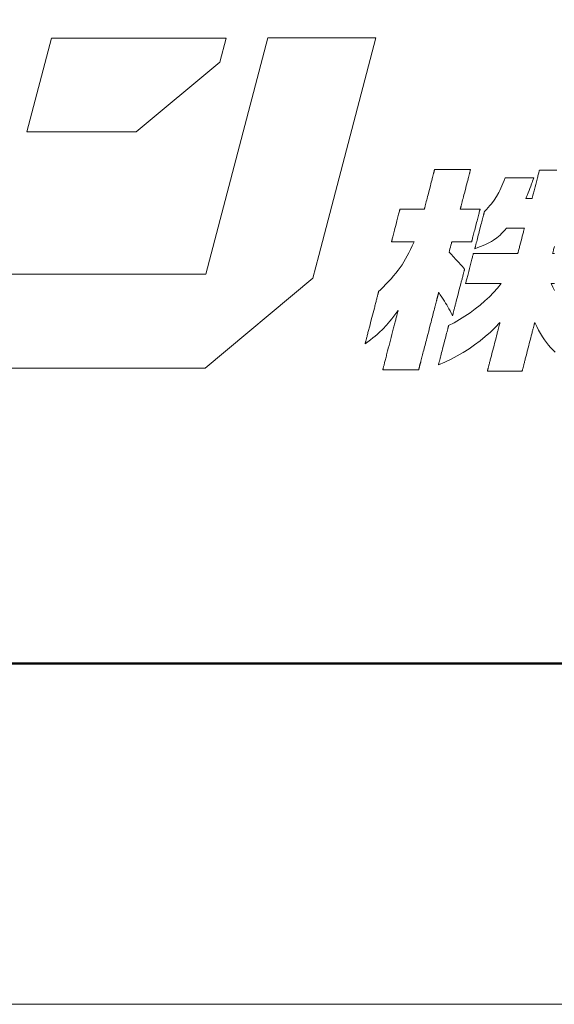
# Model space of a CAD drawing. Units: inches. Extents: x 0 to 840, y 0 to 594.
# Drawn here: x 118 to 140, y 0 to 40 of the extents above; entities that cross this region are included whole.
import ezdxf

# ---------------------------------------------------------------- set-up
doc = ezdxf.new("R2010")
doc.units = ezdxf.units.IN
doc.header["$MEASUREMENT"] = 0
doc.layers.get('DEFPOINTS').update_dxf_attribs({"lineweight": 18})
doc.layers.add('枠', color=7, linetype='Continuous', lineweight=20)
doc.layers.add('ﾚｲﾔｰ1', color=7, linetype='Continuous', lineweight=18)

# ---------------------------------------------------------------- blocks, each defined once
blk = doc.blocks.new('A$C8a816b80')
at = {"layer": '枠', "lineweight": 15}
for points in [[(102.818, 17.19), (105.224, 26.369), (100.68, 26.369), (98.068, 16.409), (88.981, 16.409), (87.942, 12.447), (98.031, 12.447), (102.566, 16.237)], [(98.917, 26.359), (91.564, 26.359), (90.525, 22.401), (95.13, 22.401), (98.651, 25.34)]]:
    blk.add_lwpolyline(points, close=True, dxfattribs=at)
at = {"layer": '枠', "lineweight": 13}
blk.add_lwpolyline([(107.869, 15.641), (107.869, 15.641), (107.869, 15.639), (107.868, 15.636), (107.867, 15.632), (107.865, 15.627), (107.864, 15.621), (107.862, 15.613), (107.86, 15.605), (107.857, 15.595), (107.855, 15.585), (107.852, 15.573), (107.848, 15.561), (107.845, 15.547), (107.841, 15.533), (107.837, 15.518), (107.833, 15.501), (107.829, 15.484), (107.824, 15.466), (107.819, 15.447), (107.814, 15.428), (107.809, 15.407), (107.803, 15.386), (107.797, 15.364), (107.791, 15.341), (107.785, 15.317), (107.779, 15.293), (107.773, 15.268), (107.766, 15.242), (107.759, 15.215), (107.752, 15.188), (107.745, 15.161), (107.738, 15.132), (107.73, 15.103), (107.723, 15.074), (107.707, 15.013), (107.691, 14.95), (107.674, 14.886), (107.657, 14.819), (107.639, 14.751), (107.621, 14.681), (107.603, 14.61), (107.584, 14.538), (107.565, 14.465), (107.546, 14.391), (107.527, 14.316), (107.488, 14.165), (107.448, 14.012), (107.409, 13.86), (107.37, 13.708), (107.35, 13.634), (107.331, 13.559), (107.312, 13.486), (107.293, 13.414), (107.275, 13.343), (107.257, 13.273), (107.239, 13.205), (107.222, 13.139), (107.206, 13.074), (107.189, 13.011), (107.174, 12.951), (107.166, 12.921), (107.159, 12.892), (107.151, 12.864), (107.144, 12.836), (107.137, 12.809), (107.13, 12.783), (107.124, 12.757), (107.117, 12.732), (107.111, 12.707), (107.105, 12.684), (107.099, 12.661), (107.093, 12.639), (107.088, 12.617), (107.082, 12.597), (107.077, 12.577), (107.072, 12.558), (107.068, 12.54), (107.063, 12.523), (107.059, 12.507), (107.055, 12.491), (107.051, 12.477), (107.048, 12.464), (107.045, 12.451), (107.042, 12.44), (107.039, 12.429), (107.036, 12.42), (107.034, 12.411), (107.032, 12.404), (107.031, 12.398), (107.029, 12.392), (107.028, 12.388), (107.028, 12.385), (107.027, 12.384), (107.027, 12.383), (107.026, 12.383), (107.023, 12.383), (107.017, 12.383), (107.01, 12.383), (107.001, 12.383), (106.99, 12.383), (106.977, 12.383), (106.962, 12.383), (106.946, 12.383), (106.928, 12.383), (106.908, 12.383), (106.887, 12.383), (106.842, 12.383), (106.791, 12.383), (106.735, 12.383), (106.676, 12.383), (106.614, 12.383), (106.549, 12.383), (106.481, 12.383), (106.412, 12.383), (106.271, 12.383), (106.13, 12.383), (106.061, 12.383), (105.993, 12.383), (105.928, 12.383), (105.866, 12.383), (105.807, 12.383), (105.751, 12.383), (105.701, 12.383), (105.655, 12.383), (105.634, 12.383), (105.614, 12.383), (105.596, 12.383), (105.58, 12.383), (105.565, 12.383), (105.553, 12.383), (105.541, 12.383), (105.532, 12.383), (105.525, 12.383), (105.519, 12.383), (105.516, 12.383), (105.515, 12.383), (105.515, 12.384), (105.516, 12.385), (105.516, 12.387), (105.517, 12.39), (105.518, 12.394), (105.519, 12.399), (105.521, 12.405), (105.522, 12.411), (105.524, 12.418), (105.526, 12.426), (105.529, 12.435), (105.531, 12.445), (105.537, 12.466), (105.543, 12.49), (105.55, 12.517), (105.557, 12.547), (105.566, 12.579), (105.575, 12.613), (105.584, 12.65), (105.594, 12.689), (105.605, 12.73), (105.616, 12.773), (105.628, 12.818), (105.64, 12.864), (105.652, 12.912), (105.665, 12.962), (105.678, 13.012), (105.691, 13.065), (105.705, 13.118), (105.719, 13.172), (105.734, 13.227), (105.748, 13.284), (105.778, 13.398), (105.808, 13.513), (105.838, 13.63), (105.868, 13.747), (105.898, 13.863), (105.928, 13.977), (105.942, 14.033), (105.956, 14.088), (105.97, 14.142), (105.984, 14.196), (105.998, 14.248), (106.011, 14.299), (106.024, 14.348), (106.036, 14.396), (106.048, 14.443), (106.06, 14.488), (106.071, 14.53), (106.081, 14.571), (106.091, 14.61), (106.101, 14.647), (106.11, 14.682), (106.118, 14.714), (106.126, 14.743), (106.133, 14.77), (106.139, 14.794), (106.145, 14.816), (106.147, 14.825), (106.149, 14.834), (106.151, 14.842), (106.153, 14.849), (106.155, 14.856), (106.156, 14.861), (106.158, 14.866), (106.159, 14.87), (106.159, 14.873), (106.16, 14.875), (106.16, 14.877), (106.16, 14.877), (106.068, 14.753), (105.98, 14.638), (105.898, 14.532), (105.818, 14.433), (105.741, 14.341), (105.666, 14.255), (105.516, 14.095), (105.359, 13.945), (105.276, 13.872), (105.188, 13.798), (105.095, 13.723), (104.995, 13.645), (104.888, 13.564), (104.771, 13.479), (104.772, 13.48), (104.773, 13.485), (104.775, 13.493), (104.778, 13.503), (104.781, 13.517), (104.786, 13.533), (104.79, 13.552), (104.796, 13.573), (104.802, 13.597), (104.809, 13.623), (104.816, 13.651), (104.824, 13.682), (104.832, 13.714), (104.841, 13.748), (104.851, 13.784), (104.86, 13.822), (104.871, 13.862), (104.881, 13.903), (104.892, 13.945), (104.903, 13.989), (104.915, 14.034), (104.927, 14.08), (104.939, 14.127), (104.951, 14.174), (104.977, 14.273), (105.003, 14.373), (105.056, 14.578), (105.109, 14.783), (105.135, 14.884), (105.16, 14.982), (105.173, 15.03), (105.185, 15.077), (105.197, 15.123), (105.208, 15.168), (105.22, 15.211), (105.231, 15.254), (105.241, 15.295), (105.251, 15.334), (105.261, 15.372), (105.271, 15.408), (105.279, 15.442), (105.288, 15.475), (105.296, 15.505), (105.303, 15.533), (105.31, 15.56), (105.316, 15.583), (105.321, 15.605), (105.326, 15.623), (105.33, 15.64), (105.334, 15.653), (105.337, 15.664), (105.339, 15.671), (105.34, 15.676), (105.34, 15.678), (105.415, 15.752), (105.487, 15.823), (105.556, 15.893), (105.622, 15.961), (105.747, 16.092), (105.862, 16.217), (105.969, 16.338), (106.067, 16.455), (106.159, 16.572), (106.245, 16.688), (106.326, 16.805), (106.402, 16.925), (106.476, 17.048), (106.548, 17.177), (106.618, 17.312), (106.688, 17.454), (106.759, 17.606), (106.832, 17.768), (106.829, 17.768), (106.821, 17.768), (106.808, 17.768), (106.791, 17.768), (106.769, 17.768), (106.744, 17.768), (106.715, 17.768), (106.683, 17.768), (106.648, 17.768), (106.611, 17.768), (106.531, 17.768), (106.445, 17.768), (106.356, 17.768), (106.267, 17.768), (106.182, 17.768), (106.101, 17.768), (106.064, 17.768), (106.029, 17.768), (105.997, 17.768), (105.969, 17.768), (105.943, 17.768), (105.922, 17.768), (105.904, 17.768), (105.891, 17.768), (105.883, 17.768), (105.881, 17.768), (105.881, 17.769), (105.882, 17.772), (105.883, 17.777), (105.885, 17.783), (105.887, 17.792), (105.89, 17.802), (105.893, 17.814), (105.896, 17.827), (105.9, 17.842), (105.904, 17.858), (105.914, 17.895), (105.925, 17.937), (105.937, 17.983), (105.95, 18.034), (105.964, 18.088), (105.978, 18.145), (105.994, 18.204), (106.01, 18.266), (106.026, 18.329), (106.059, 18.458), (106.093, 18.587), (106.109, 18.65), (106.125, 18.711), (106.14, 18.771), (106.155, 18.828), (106.169, 18.882), (106.182, 18.932), (106.194, 18.979), (106.205, 19.021), (106.215, 19.057), (106.219, 19.074), (106.223, 19.089), (106.226, 19.102), (106.229, 19.114), (106.232, 19.124), (106.234, 19.132), (106.236, 19.139), (106.237, 19.144), (106.238, 19.147), (106.238, 19.148), (106.241, 19.148), (106.25, 19.148), (106.263, 19.148), (106.282, 19.148), (106.305, 19.148), (106.333, 19.148), (106.364, 19.148), (106.398, 19.148), (106.436, 19.148), (106.476, 19.148), (106.563, 19.148), (106.656, 19.148), (106.751, 19.148), (106.847, 19.148), (106.94, 19.148), (107.026, 19.148), (107.066, 19.148), (107.104, 19.148), (107.139, 19.148), (107.17, 19.148), (107.197, 19.148), (107.22, 19.148), (107.239, 19.148), (107.253, 19.148), (107.261, 19.148), (107.264, 19.148), (107.265, 19.149), (107.266, 19.153), (107.267, 19.159), (107.269, 19.167), (107.272, 19.177), (107.275, 19.189), (107.279, 19.203), (107.283, 19.219), (107.288, 19.237), (107.293, 19.257), (107.298, 19.279), (107.304, 19.302), (107.31, 19.326), (107.317, 19.352), (107.324, 19.38), (107.332, 19.408), (107.339, 19.438), (107.347, 19.469), (107.364, 19.534), (107.382, 19.603), (107.401, 19.675), (107.42, 19.749), (107.44, 19.825), (107.48, 19.981), (107.52, 20.136), (107.54, 20.212), (107.559, 20.287), (107.577, 20.359), (107.595, 20.427), (107.612, 20.493), (107.62, 20.524), (107.628, 20.554), (107.635, 20.582), (107.642, 20.61), (107.649, 20.636), (107.655, 20.66), (107.661, 20.683), (107.667, 20.705), (107.672, 20.724), (107.677, 20.742), (107.681, 20.758), (107.684, 20.773), (107.688, 20.785), (107.69, 20.795), (107.692, 20.803), (107.694, 20.809), (107.695, 20.813), (107.695, 20.814), (107.696, 20.814), (107.699, 20.814), (107.705, 20.814), (107.712, 20.814), (107.721, 20.814), (107.732, 20.814), (107.745, 20.814), (107.76, 20.814), (107.776, 20.814), (107.794, 20.814), (107.814, 20.814), (107.835, 20.814), (107.881, 20.814), (107.931, 20.814), (107.987, 20.814), (108.046, 20.814), (108.108, 20.814), (108.174, 20.814), (108.241, 20.814), (108.31, 20.814), (108.451, 20.814), (108.592, 20.814), (108.661, 20.814), (108.729, 20.814), (108.794, 20.814), (108.857, 20.814), (108.916, 20.814), (108.971, 20.814), (109.022, 20.814), (109.068, 20.814), (109.089, 20.814), (109.108, 20.814), (109.126, 20.814), (109.142, 20.814), (109.157, 20.814), (109.17, 20.814), (109.181, 20.814), (109.19, 20.814), (109.198, 20.814), (109.203, 20.814), (109.206, 20.814), (109.207, 20.814), (109.207, 20.813), (109.206, 20.809), (109.205, 20.803), (109.203, 20.795), (109.2, 20.785), (109.197, 20.773), (109.193, 20.758), (109.189, 20.742), (109.184, 20.724), (109.179, 20.705), (109.174, 20.683), (109.168, 20.66), (109.161, 20.636), (109.155, 20.61), (109.148, 20.582), (109.14, 20.554), (109.132, 20.524), (109.124, 20.493), (109.107, 20.427), (109.09, 20.359), (109.071, 20.287), (109.052, 20.212), (109.032, 20.136), (108.992, 19.981), (108.952, 19.825), (108.932, 19.749), (108.913, 19.675), (108.894, 19.603), (108.877, 19.534), (108.86, 19.469), (108.852, 19.438), (108.844, 19.408), (108.837, 19.38), (108.829, 19.352), (108.823, 19.326), (108.816, 19.302), (108.81, 19.279), (108.805, 19.257), (108.8, 19.237), (108.795, 19.219), (108.791, 19.203), (108.787, 19.189), (108.784, 19.177), (108.781, 19.167), (108.779, 19.159), (108.778, 19.153), (108.777, 19.149), (108.777, 19.148), (108.779, 19.148), (108.786, 19.148), (108.797, 19.148), (108.813, 19.148), (108.832, 19.148), (108.854, 19.148), (108.879, 19.148), (108.907, 19.148), (108.971, 19.148), (109.041, 19.148), (109.117, 19.148), (109.195, 19.148), (109.273, 19.148), (109.348, 19.148), (109.419, 19.148), (109.482, 19.148), (109.51, 19.148), (109.536, 19.148), (109.558, 19.148), (109.577, 19.148), (109.592, 19.148), (109.604, 19.148), (109.611, 19.148), (109.613, 19.148), (109.613, 19.147), (109.612, 19.144), (109.611, 19.139), (109.609, 19.132), (109.607, 19.124), (109.604, 19.114), (109.601, 19.102), (109.598, 19.089), (109.594, 19.074), (109.59, 19.057), (109.58, 19.021), (109.569, 18.979), (109.557, 18.932), (109.544, 18.882), (109.53, 18.828), (109.515, 18.771), (109.5, 18.711), (109.484, 18.65), (109.468, 18.587), (109.434, 18.458), (109.401, 18.329), (109.385, 18.266), (109.369, 18.204), (109.353, 18.145), (109.339, 18.088), (109.325, 18.034), (109.311, 17.983), (109.299, 17.937), (109.289, 17.895), (109.279, 17.858), (109.275, 17.842), (109.271, 17.827), (109.268, 17.814), (109.264, 17.802), (109.262, 17.792), (109.26, 17.783), (109.258, 17.777), (109.257, 17.772), (109.256, 17.769), (109.256, 17.768), (109.253, 17.768), (109.246, 17.768), (109.235, 17.768), (109.22, 17.768), (109.201, 17.768), (109.178, 17.768), (109.153, 17.768), (109.125, 17.768), (109.062, 17.768), (108.991, 17.768), (108.915, 17.768), (108.837, 17.768), (108.759, 17.768), (108.684, 17.768), (108.613, 17.768), (108.55, 17.768), (108.522, 17.768), (108.496, 17.768), (108.474, 17.768), (108.455, 17.768), (108.44, 17.768), (108.428, 17.768), (108.421, 17.768), (108.419, 17.768), (108.418, 17.763), (108.414, 17.749), (108.409, 17.728), (108.402, 17.7), (108.384, 17.631), (108.363, 17.551), (108.343, 17.472), (108.325, 17.402), (108.318, 17.375), (108.312, 17.353), (108.309, 17.339), (108.307, 17.335), (108.365, 17.274), (108.416, 17.22), (108.463, 17.17), (108.506, 17.125), (108.582, 17.045), (108.65, 16.972), (108.716, 16.9), (108.786, 16.821), (108.824, 16.777), (108.865, 16.729), (108.909, 16.676), (108.959, 16.617), (108.958, 16.615), (108.957, 16.611), (108.955, 16.604), (108.953, 16.595), (108.95, 16.583), (108.946, 16.568), (108.942, 16.552), (108.937, 16.533), (108.931, 16.511), (108.925, 16.488), (108.919, 16.463), (108.912, 16.436), (108.904, 16.407), (108.896, 16.377), (108.888, 16.344), (108.879, 16.311), (108.87, 16.275), (108.861, 16.239), (108.851, 16.201), (108.841, 16.162), (108.831, 16.122), (108.82, 16.081), (108.798, 15.997), (108.775, 15.909), (108.752, 15.82), (108.705, 15.637), (108.658, 15.454), (108.634, 15.364), (108.612, 15.277), (108.59, 15.192), (108.579, 15.151), (108.569, 15.111), (108.559, 15.072), (108.549, 15.035), (108.54, 14.998), (108.531, 14.963), (108.522, 14.929), (108.513, 14.897), (108.506, 14.866), (108.498, 14.838), (108.491, 14.811), (108.485, 14.785), (108.479, 14.762), (108.473, 14.741), (108.468, 14.722), (108.464, 14.705), (108.46, 14.691), (108.457, 14.679), (108.454, 14.669), (108.453, 14.662), (108.452, 14.658), (108.451, 14.657), (108.397, 14.764), (108.347, 14.861), (108.299, 14.95), (108.252, 15.033), (108.206, 15.113), (108.159, 15.192), (108.11, 15.271), (108.057, 15.353), (108, 15.441), (107.938, 15.537)], close=True, dxfattribs=at)
for points in [[(112.742, 17.572), (112.731, 17.527), (112.72, 17.486), (112.71, 17.447), (112.7, 17.411), (112.692, 17.378), (112.685, 17.35), (112.678, 17.326), (112.673, 17.306), (112.67, 17.292), (112.667, 17.283), (112.667, 17.28), (112.668, 17.28), (112.672, 17.28), (112.679, 17.28), (112.688, 17.28), (112.699, 17.28), (112.713, 17.28), (112.73, 17.28), (112.748, 17.28)], [(112.74, 16.009), (112.719, 16.009), (112.7, 16.009), (112.683, 16.009), (112.667, 16.009), (112.653, 16.009), (112.641, 16.009), (112.631, 16.009), (112.623, 16.009), (112.618, 16.009), (112.614, 16.009), (112.613, 16.009), (112.681, 15.862), (112.748, 15.724)], [(112.772, 13.123), (112.675, 13.216), (112.582, 13.313), (112.493, 13.417), (112.407, 13.527), (112.323, 13.644), (112.241, 13.77), (112.16, 13.905), (112.078, 14.049), (111.997, 14.204), (111.914, 14.371), (111.913, 14.369), (111.912, 14.365), (111.91, 14.358), (111.908, 14.348), (111.905, 14.335), (111.901, 14.32), (111.896, 14.303), (111.891, 14.283), (111.885, 14.261), (111.879, 14.237), (111.872, 14.21), (111.865, 14.182), (111.857, 14.152), (111.849, 14.12), (111.84, 14.087), (111.831, 14.052), (111.822, 14.015), (111.812, 13.977), (111.802, 13.937), (111.791, 13.897), (111.78, 13.855), (111.769, 13.812), (111.747, 13.724), (111.723, 13.633), (111.699, 13.54), (111.649, 13.349), (111.6, 13.159), (111.576, 13.065), (111.552, 12.974), (111.53, 12.886), (111.518, 12.843), (111.508, 12.802), (111.497, 12.761), (111.487, 12.722), (111.477, 12.684), (111.468, 12.647), (111.459, 12.612), (111.45, 12.578), (111.442, 12.546), (111.434, 12.516), (111.427, 12.488), (111.42, 12.462), (111.413, 12.438), (111.408, 12.416), (111.403, 12.396), (111.398, 12.378), (111.394, 12.363), (111.391, 12.351), (111.388, 12.341), (111.387, 12.334), (111.385, 12.329), (111.385, 12.328), (111.384, 12.328), (111.381, 12.328), (111.376, 12.328), (111.369, 12.328), (111.36, 12.328), (111.349, 12.328), (111.336, 12.328), (111.322, 12.328), (111.306, 12.328), (111.289, 12.328), (111.27, 12.328), (111.25, 12.328), (111.206, 12.328), (111.156, 12.328), (111.103, 12.328), (111.046, 12.328), (110.985, 12.328), (110.922, 12.328), (110.857, 12.328), (110.79, 12.328), (110.653, 12.328), (110.517, 12.328), (110.45, 12.328), (110.385, 12.328), (110.321, 12.328), (110.261, 12.328), (110.204, 12.328), (110.15, 12.328), (110.101, 12.328), (110.057, 12.328), (110.036, 12.328), (110.018, 12.328), (110, 12.328), (109.984, 12.328), (109.97, 12.328), (109.958, 12.328), (109.947, 12.328), (109.938, 12.328), (109.931, 12.328), (109.926, 12.328), (109.923, 12.328), (109.922, 12.328), (109.922, 12.329), (109.923, 12.334), (109.925, 12.341), (109.927, 12.351), (109.931, 12.363), (109.935, 12.378), (109.939, 12.396), (109.944, 12.416), (109.95, 12.438), (109.956, 12.462), (109.963, 12.488), (109.97, 12.516), (109.978, 12.546), (109.986, 12.578), (109.995, 12.612), (110.004, 12.647), (110.014, 12.684), (110.023, 12.722), (110.034, 12.761), (110.044, 12.802), (110.055, 12.843), (110.066, 12.886), (110.089, 12.974), (110.112, 13.065), (110.136, 13.159), (110.186, 13.349), (110.235, 13.54), (110.259, 13.633), (110.283, 13.724), (110.305, 13.812), (110.317, 13.855), (110.327, 13.897), (110.338, 13.937), (110.348, 13.977), (110.358, 14.015), (110.367, 14.052), (110.376, 14.087), (110.385, 14.12), (110.393, 14.152), (110.401, 14.182), (110.408, 14.21), (110.415, 14.237), (110.421, 14.261), (110.427, 14.283), (110.432, 14.303), (110.437, 14.32), (110.441, 14.335), (110.444, 14.348), (110.446, 14.358), (110.448, 14.365), (110.449, 14.369), (110.45, 14.371), (110.251, 14.164), (110.046, 13.967), (109.832, 13.779), (109.612, 13.6), (109.383, 13.429), (109.148, 13.267), (108.905, 13.114), (108.654, 12.969), (108.396, 12.833), (108.131, 12.705), (107.859, 12.585), (107.859, 12.586), (107.86, 12.59), (107.861, 12.596), (107.863, 12.604), (107.866, 12.614), (107.869, 12.626), (107.873, 12.64), (107.877, 12.656), (107.882, 12.674), (107.887, 12.694), (107.892, 12.715), (107.898, 12.738), (107.904, 12.762), (107.911, 12.788), (107.918, 12.816), (107.926, 12.844), (107.933, 12.874), (107.941, 12.905), (107.958, 12.969), (107.976, 13.038), (107.994, 13.109), (108.013, 13.183), (108.033, 13.259), (108.073, 13.413), (108.113, 13.568), (108.133, 13.644), (108.152, 13.718), (108.17, 13.789), (108.188, 13.858), (108.205, 13.922), (108.213, 13.953), (108.22, 13.983), (108.228, 14.011), (108.235, 14.039), (108.242, 14.064), (108.248, 14.089), (108.254, 14.112), (108.259, 14.133), (108.264, 14.153), (108.269, 14.171), (108.273, 14.187), (108.277, 14.201), (108.28, 14.213), (108.283, 14.223), (108.285, 14.231), (108.286, 14.237), (108.287, 14.241), (108.288, 14.242), (108.519, 14.363), (108.747, 14.495), (108.973, 14.636), (109.193, 14.786), (109.407, 14.944), (109.615, 15.109), (109.813, 15.28), (110.003, 15.457), (110.182, 15.637), (110.349, 15.822), (110.503, 16.009), (110.502, 16.009), (110.498, 16.009), (110.493, 16.009), (110.486, 16.009), (110.477, 16.009), (110.466, 16.009), (110.453, 16.009), (110.438, 16.009), (110.422, 16.009), (110.404, 16.009), (110.385, 16.009), (110.364, 16.009), (110.319, 16.009), (110.268, 16.009), (110.213, 16.009), (110.154, 16.009), (110.092, 16.009), (110.028, 16.009), (109.961, 16.009), (109.892, 16.009), (109.752, 16.009), (109.612, 16.009), (109.543, 16.009), (109.476, 16.009), (109.411, 16.009), (109.349, 16.009), (109.29, 16.009), (109.236, 16.009), (109.185, 16.009), (109.139, 16.009), (109.119, 16.009), (109.099, 16.009), (109.082, 16.009), (109.065, 16.009), (109.051, 16.009), (109.038, 16.009), (109.027, 16.009), (109.018, 16.009), (109.01, 16.009), (109.005, 16.009), (109.002, 16.009), (109.001, 16.009), (109.001, 16.01), (109.002, 16.013), (109.003, 16.017), (109.005, 16.023), (109.007, 16.031), (109.009, 16.041), (109.015, 16.064), (109.022, 16.093), (109.031, 16.126), (109.041, 16.165), (109.052, 16.208), (109.064, 16.254), (109.077, 16.304), (109.091, 16.356), (109.105, 16.411), (109.134, 16.526), (109.165, 16.644), (109.196, 16.763), (109.225, 16.878), (109.24, 16.933), (109.253, 16.985), (109.266, 17.035), (109.278, 17.081), (109.289, 17.124), (109.299, 17.163), (109.308, 17.196), (109.315, 17.225), (109.321, 17.248), (109.324, 17.258), (109.326, 17.266), (109.327, 17.272), (109.328, 17.276), (109.329, 17.279), (109.329, 17.28), (109.331, 17.28), (109.335, 17.28), (109.341, 17.28), (109.35, 17.28), (109.362, 17.28), (109.376, 17.28), (109.392, 17.28), (109.41, 17.28), (109.43, 17.28), (109.452, 17.28), (109.476, 17.28), (109.502, 17.28), (109.53, 17.28), (109.559, 17.28), (109.59, 17.28), (109.622, 17.28), (109.656, 17.28), (109.69, 17.28), (109.726, 17.28), (109.764, 17.28), (109.841, 17.28), (109.922, 17.28), (110.005, 17.28), (110.091, 17.28), (110.266, 17.28), (110.44, 17.28), (110.526, 17.28), (110.609, 17.28), (110.69, 17.28), (110.768, 17.28), (110.805, 17.28), (110.841, 17.28), (110.876, 17.28), (110.909, 17.28), (110.941, 17.28), (110.972, 17.28), (111.001, 17.28), (111.029, 17.28), (111.055, 17.28), (111.079, 17.28), (111.101, 17.28), (111.121, 17.28), (111.14, 17.28), (111.156, 17.28), (111.169, 17.28), (111.181, 17.28), (111.19, 17.28), (111.196, 17.28), (111.2, 17.28), (111.202, 17.28), (111.203, 17.283), (111.205, 17.292), (111.209, 17.306), (111.214, 17.326), (111.22, 17.35), (111.227, 17.378), (111.236, 17.411), (111.245, 17.447), (111.255, 17.486), (111.266, 17.527), (111.277, 17.572), (111.289, 17.618), (111.314, 17.714), (111.34, 17.814), (111.366, 17.913), (111.391, 18.01), (111.402, 18.056), (111.414, 18.1), (111.425, 18.142), (111.435, 18.181), (111.444, 18.216), (111.452, 18.249), (111.46, 18.277), (111.466, 18.302), (111.471, 18.321), (111.475, 18.335), (111.477, 18.344), (111.478, 18.347), (111.476, 18.347), (111.469, 18.347), (111.459, 18.347), (111.446, 18.347), (111.429, 18.347), (111.409, 18.347), (111.361, 18.347), (111.304, 18.347), (111.24, 18.347), (111.103, 18.347), (110.965, 18.347), (110.901, 18.347), (110.845, 18.347), (110.796, 18.347), (110.776, 18.347), (110.759, 18.347), (110.746, 18.347), (110.736, 18.347), (110.729, 18.347), (110.727, 18.347), (110.657, 18.266), (110.588, 18.19), (110.521, 18.12), (110.454, 18.055), (110.318, 17.938), (110.174, 17.835), (110.097, 17.787), (110.016, 17.742), (109.929, 17.698), (109.837, 17.655), (109.738, 17.612), (109.631, 17.569), (109.515, 17.526), (109.391, 17.482), (109.391, 17.483), (109.392, 17.486), (109.393, 17.492), (109.395, 17.5), (109.398, 17.509), (109.401, 17.521), (109.404, 17.534), (109.408, 17.549), (109.413, 17.566), (109.417, 17.585), (109.423, 17.605), (109.428, 17.626), (109.434, 17.649), (109.44, 17.674), (109.447, 17.7), (109.454, 17.726), (109.469, 17.784), (109.485, 17.845), (109.501, 17.909), (109.519, 17.977), (109.537, 18.047), (109.556, 18.118), (109.593, 18.264), (109.631, 18.41), (109.65, 18.482), (109.668, 18.551), (109.685, 18.619), (109.702, 18.684), (109.718, 18.745), (109.732, 18.802), (109.739, 18.829), (109.746, 18.855), (109.752, 18.879), (109.758, 18.902), (109.764, 18.924), (109.769, 18.944), (109.774, 18.962), (109.778, 18.979), (109.782, 18.994), (109.786, 19.008), (109.789, 19.019), (109.791, 19.029), (109.793, 19.036), (109.794, 19.042), (109.795, 19.045), (109.796, 19.046), (109.878, 19.134), (109.954, 19.217), (110.024, 19.297), (110.089, 19.375), (110.205, 19.527), (110.308, 19.681), (110.401, 19.845), (110.445, 19.933), (110.489, 20.027), (110.532, 20.127), (110.577, 20.234), (110.622, 20.349), (110.668, 20.474), (110.669, 20.474), (110.672, 20.474), (110.682, 20.474), (110.698, 20.474), (110.72, 20.474), (110.748, 20.474), (110.78, 20.474), (110.816, 20.474), (110.857, 20.474), (110.901, 20.474), (110.948, 20.474), (110.998, 20.474), (111.05, 20.474), (111.159, 20.474), (111.272, 20.474), (111.385, 20.474), (111.494, 20.474), (111.546, 20.474), (111.596, 20.474), (111.643, 20.474), (111.687, 20.474), (111.728, 20.474), (111.764, 20.474), (111.796, 20.474), (111.824, 20.474), (111.846, 20.474), (111.862, 20.474), (111.872, 20.474), (111.875, 20.474), (111.876, 20.474), (111.849, 20.398), (111.826, 20.33), (111.804, 20.269), (111.784, 20.213), (111.747, 20.113), (111.713, 20.022), (111.678, 19.934), (111.638, 19.839), (111.592, 19.73), (111.565, 19.668), (111.536, 19.599), (111.542, 19.599), (111.559, 19.599), (111.584, 19.599), (111.616, 19.599), (111.651, 19.599), (111.687, 19.599), (111.722, 19.599), (111.753, 19.599), (111.779, 19.599), (111.796, 19.599), (111.802, 19.599), (111.802, 19.6), (111.803, 19.602), (111.805, 19.612), (111.809, 19.628), (111.815, 19.65), (111.822, 19.677), (111.83, 19.708), (111.839, 19.744), (111.85, 19.784), (111.861, 19.828), (111.873, 19.874), (111.886, 19.923), (111.899, 19.974), (111.927, 20.082), (111.955, 20.192), (111.984, 20.303), (112.012, 20.41), (112.025, 20.461), (112.038, 20.511), (112.05, 20.557), (112.061, 20.6), (112.071, 20.64), (112.081, 20.676), (112.089, 20.708), (112.096, 20.735), (112.101, 20.756), (112.106, 20.772), (112.108, 20.782), (112.109, 20.785), (112.109, 20.786), (112.11, 20.786), (112.113, 20.786), (112.118, 20.786), (112.125, 20.786), (112.134, 20.786), (112.145, 20.786), (112.158, 20.786), (112.172, 20.786), (112.188, 20.786), (112.205, 20.786), (112.224, 20.786), (112.244, 20.786), (112.288, 20.786), (112.338, 20.786), (112.391, 20.786), (112.448, 20.786), (112.509, 20.786), (112.572, 20.786), (112.637, 20.786), (112.704, 20.786), (112.841, 20.786)]]:
    blk.add_lwpolyline(points, dxfattribs=at)
at = {"layer": 'ﾚｲﾔｰ1', "color": 7, "linetype": 'Continuous'}
blk.add_lwpolyline([(0, 0), (147.427, 0), (147.427, 43.723), (0, 43.723)], close=True, dxfattribs=at)

msp = doc.modelspace()

# ---------------------------------------------------------------- linework, layer by layer
at = {"layer": 'DEFPOINTS', "color": 7}
msp.add_lwpolyline([(0, 0), (840, 0), (840, 594), (0, 594)], close=True, dxfattribs=at)
at = {"layer": '枠', "linetype": 'Continuous', "lineweight": 50}
msp.add_line((30, 14), (826, 14), dxfattribs=at)

# ---------------------------------------------------------------- block references
at = {"xscale": 0.975299675589644, "yscale": 0.975299675589644, "zscale": 0.975299675589644}
msp.add_blockref('A$C8a816b80', (30, 14), dxfattribs=at)

doc.saveas('drawing.dxf')
